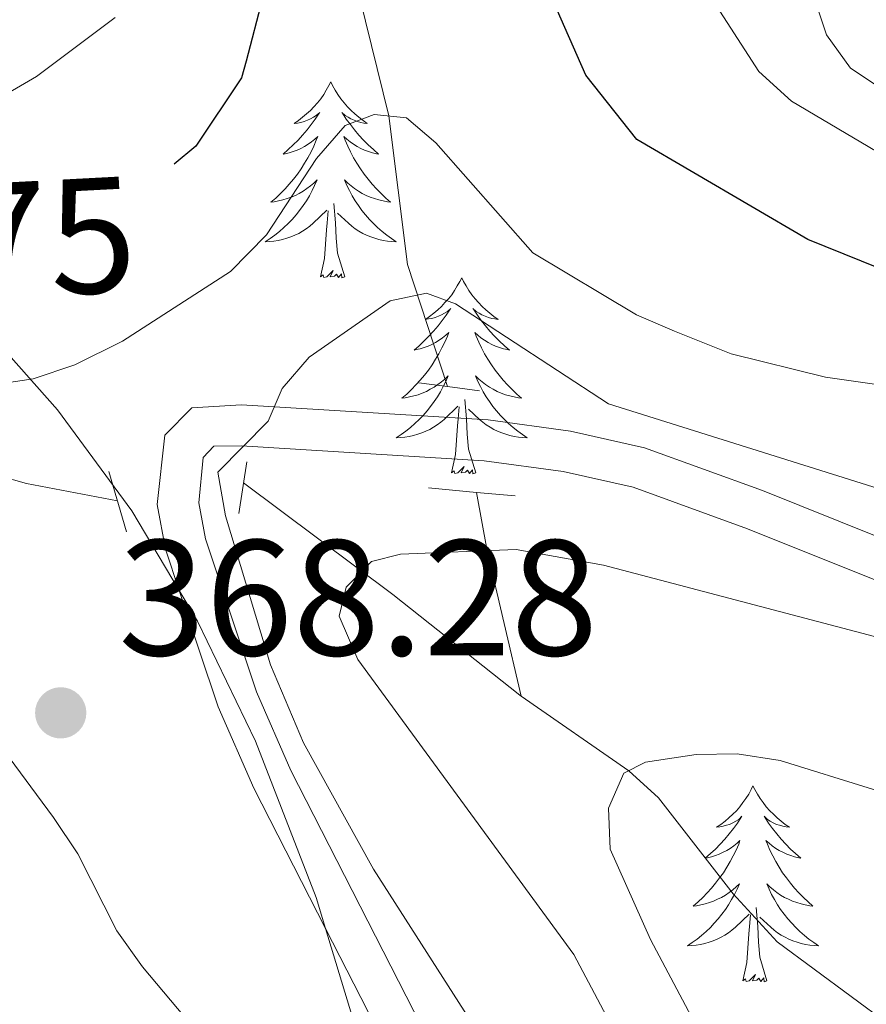
# Model space of a CAD drawing. Units: metres. Extents: x 598916 to 603415, y 4784280 to 4787317.
# Drawn here: x 601281 to 601332, y 4785594 to 4785654 of the extents above; entities that cross this region are included whole.
import ezdxf
from ezdxf.enums import TextEntityAlignment as Align

# ---------------------------------------------------------------- set-up
doc = ezdxf.new("R2010")
doc.units = ezdxf.units.M
doc.header["$MEASUREMENT"] = 0
doc.linetypes.add('DGN Style 2', pattern=[819.7840000000001, 491.8704, -327.9136000000001])
doc.linetypes.add('DGN Style 3', pattern=[1147.6976, 819.784, -327.9136000000001])
for name, color, linetype, lineweight in [('Nivel 11', 7, 'Continuous', 0), ('Nivel 21', 7, 'Continuous', 0), ('Nivel 35', 7, 'Continuous', 0), ('Nivel 36', 7, 'Continuous', 0), ('Nivel 4', 7, 'Continuous', 0), ('Nivel 41', 7, 'Continuous', 0), ('Nivel 5', 7, 'Continuous', 0), ('Nivel 61', 7, 'Continuous', 0), ('Nivel 63', 7, 'Continuous', 0), ('Nivel 7', 7, 'Continuous', 0)]:
    doc.layers.add(name, color=color, linetype=linetype, lineweight=lineweight)
doc.styles.add('Style-arial', font='arial.shx', dxfattribs={"bigfont": 'arialbig.shx'})
doc.styles.add('Style-Helvetica-Narrow-Oblique', font='txt')

# ---------------------------------------------------------------- blocks, each defined once
blk = doc.blocks.new('5PATER')
at = {"layer": 'Nivel 7', "linetype": 'Continuous', "lineweight": 0}
h = blk.add_hatch(color=250, dxfattribs=at)
edge = h.paths.add_edge_path()
edge.add_ellipse((0, 0), major_axis=(-10.95731443231308, -11.10710700762828), ratio=0.9994222409660318, start_angle=0, end_angle=360)

msp = doc.modelspace()

# ---------------------------------------------------------------- linework, layer by layer
at = {"layer": 'Nivel 11', "color": 142, "linetype": 'DGN Style 3', "lineweight": 13, "extrusion": (-0.8803754350512901, -0.3128257217858417, 0.3564816420903307), "elevation": -2026314.794996677, "flags": 128}
msp.add_lwpolyline([(-4308072.360184733, 773524.2804953177), (-4308068.797451969, 773522.6643161047), (-4308059.777951978, 773519.8065687548)], dxfattribs=at)
at = {"layer": 'Nivel 11', "color": 142, "linetype": 'DGN Style 3', "lineweight": 13}
for points in [[(601263.9100000001, 4785717.91, 401.09), (601274.9699999988, 4785710.98, 395.71), (601279.5199999996, 4785709, 395.06), (601283.7699999996, 4785706.32, 393.72), (601288.8099999987, 4785702.119999999, 391.41), (601292.2600000016, 4785697.68, 388.97), (601293.629999999, 4785694.369999999, 387.32), (601293.6700000018, 4785689.85, 385.18), (601294.3299999982, 4785687.26, 383.98), (601296.4400000013, 4785680.609999999, 381.25), (601298.0500000007, 4785676.48, 380), (601299.2800000012, 4785671.939999999, 378.27), (601300.2300000004, 4785666, 375.98), (601300.1099999994, 4785660.98, 375.46), (601300.2199999988, 4785659.1, 375), (601302.9699999988, 4785647.939999999, 370), (601304.1000000015, 4785638.91, 365.78), (601306.5300000012, 4785631.49, 362.59)], [(601276.2399999984, 4785626.9, 367.94), (601280.9600000009, 4785625.59, 367.09), (601286.4800000004, 4785624.529999999, 365.98)], [(601294.1400000006, 4785625.630000001, 363.29), (601303.2199999988, 4785618.83, 359.22), (601310.9400000013, 4785612.710000001, 357.35), (601311.0100000016, 4785612.66, 357.33)], [(601311.0100000016, 4785612.66, 357.33), (601317.5500000007, 4785608.119999999, 355), (601319.3500000015, 4785606.48, 354.45), (601323.8900000006, 4785600.640000001, 352.87), (601326.5700000003, 4785597.710000001, 352.05), (601335.0599999987, 4785591.439999999, 350), (601338.5500000007, 4785588.15, 348.76), (601345.2399999984, 4785581.25, 345.8), (601350.4200000018, 4785574.949999999, 344), (601362.3099999987, 4785559.25, 340.49), (601396.4200000018, 4785521.060000001, 333.14), (601401.4499999993, 4785515.810000001, 332.05), (601405.379999999, 4785512.92, 331.39), (601414.3999999985, 4785508.460000001, 330.19), (601428.5, 4785500.24, 327.9), (601434.1499999985, 4785496.880000001, 326.78), (601439.9800000004, 4785492.74, 325), (601448.870000001, 4785488.58, 323.05), (601463.1900000013, 4785482.810000001, 320.23), (601489.4400000013, 4785473.48, 313.3), (601496.9699999988, 4785470.369999999, 311.58)]]:
    msp.add_polyline3d(points, dxfattribs=at)
at = {"layer": 'Nivel 21', "color": 1, "linetype": 'DGN Style 2', "lineweight": 0}
for p, q in [((601304.8000000007, 4785631.720000001, 363.58), (601306.5300000012, 4785631.49, 363.2)), ((601306.5300000012, 4785631.49, 363.2), (601308.4699999988, 4785631.23, 362.77)), ((601293.8500000015, 4785623.76, 364.65), (601294.3399999999, 4785626.91, 364.38)), ((601287.0300000012, 4785622.65, 366), (601285.9499999993, 4785626.310000001, 366)), ((601305.3900000006, 4785625.32, 362.1), (601308.3000000007, 4785625.050000001, 361.51)), ((601308.3000000007, 4785625.050000001, 361.51), (601310.6400000006, 4785624.84, 361.03))]:
    msp.add_line(p, q, dxfattribs=at)
at = {"layer": 'Nivel 21', "color": 250, "linetype": 'Continuous', "lineweight": 0}
for points in [[(601290.2300000004, 4785619.08, 365.3), (601289.3900000006, 4785621.6, 365.15), (601288.8900000006, 4785624.32, 365.46), (601289.3500000015, 4785628.529999999, 365.96), (601290.9899999984, 4785630.189999999, 365.15), (601294.0199999996, 4785630.380000001, 364.76), (601309, 4785629.460000001, 362.25), (601314, 4785628.779999999, 361.44), (601318.5100000016, 4785627.76, 360.79), (601325.6700000018, 4785625.17, 360.44), (601337.2199999988, 4785620.529999999, 361.11), (601342.0399999991, 4785619.34, 361.62), (601351.8900000006, 4785617.640000001, 362.85), (601356.8500000015, 4785616.300000001, 363.38), (601361.0500000007, 4785614.33, 363.68), (601368.8599999994, 4785607.82, 364.02), (601372.0300000012, 4785605.529999999, 364.34), (601380.5799999982, 4785600.699999999, 365.56), (601387.2100000009, 4785597.49, 366.52), (601391.3000000007, 4785595.84, 367.07), (601398.3099999987, 4785593.630000001, 368.02)], [(601299.120000001, 4785598.529999999, 366.35), (601294.7600000016, 4785607.060000001, 365.97), (601292.6000000015, 4785612.01, 365.71), (601290.2300000004, 4785619.08, 365.3)], [(601374.4100000001, 4785461.75, 376.75), (601370.0899999999, 4785469.859999999, 377.24), (601363.5599999987, 4785480.48, 376.92), (601358.1999999993, 4785488.83, 376.28), (601343.0199999996, 4785509.91, 372.97), (601335.7300000004, 4785520.9, 371.87), (601328.0300000012, 4785533.800000001, 370.68), (601322.2100000009, 4785544.91, 369.71), (601318.3000000007, 4785553.49, 368.98), (601312.0399999991, 4785571.27, 367.57), (601303.8599999994, 4785589.26, 366.76), (601299.120000001, 4785598.529999999, 366.35)]]:
    msp.add_polyline3d(points, dxfattribs=at)
at = {"layer": 'Nivel 21', "color": 250, "linetype": 'DGN Style 3', "lineweight": 0}
msp.add_polyline3d([(601306.1099999994, 4785590.34, 366.76), (601297.0199999996, 4785608.130000001, 365.97), (601294.9299999997, 4785612.91, 365.71), (601291.8200000003, 4785622.23, 365.15), (601291.4200000018, 4785624.41, 365.46), (601291.6900000013, 4785627.17, 365.96), (601292.3399999999, 4785627.85, 365.96), (601294.0199999996, 4785627.880000001, 364.76), (601308.7600000016, 4785626.970000001, 362.25), (601313.5599999987, 4785626.32, 361.44), (601317.8099999987, 4785625.359999999, 360.79), (601324.7699999996, 4785622.83, 360.44), (601336.4499999993, 4785618.140000001, 361.11), (601341.5300000012, 4785616.890000001, 361.62), (601351.3500000015, 4785615.199999999, 362.85), (601355.9800000004, 4785613.939999999, 363.38), (601359.6900000013, 4785612.199999999, 363.68), (601367.3200000003, 4785605.85, 364.02), (601370.6799999997, 4785603.42, 364.34), (601379.4200000018, 4785598.49, 365.56), (601386.1900000013, 4785595.199999999, 366.52), (601390.4499999993, 4785593.48, 367.07)], dxfattribs=at)
at = {"layer": 'Nivel 35', "color": 92, "linetype": 'DGN Style 3', "lineweight": 0, "extrusion": (0.2590216586333871, 0.06704146994479687, 0.9635420186304539), "elevation": 476969.4737755333, "flags": 128}
msp.add_lwpolyline([(4482287.358613966, -1716187.704345871), (4482285.279818794, -1716188.33617628), (4482277.328189608, -1716189.984233413), (4482267.209157785, -1716191.211625855), (4482265.236626839, -1716191.292365614)], dxfattribs=at)
at = {"layer": 'Nivel 35', "color": 92, "linetype": 'DGN Style 3', "lineweight": 0}
for points in [[(600970.0300000012, 4785701.199999999, 496.09), (600989.0399999991, 4785699.68, 487.66), (601019.0700000003, 4785698.199999999, 474.65), (601051.5300000012, 4785697.710000001, 460.39), (601079.4299999997, 4785697.609999999, 448.65), (601100.379999999, 4785697.43, 440.57), (601121.3299999982, 4785696.92, 433.44), (601135.1700000018, 4785696.279999999, 429.39), (601146.879999999, 4785694.9, 426.52), (601158.6700000018, 4785692.540000001, 424.1), (601172.8999999985, 4785688.619999999, 421.64), (601191.9100000001, 4785681.970000001, 418.8), (601213.2300000004, 4785673.279999999, 415.66), (601236.2800000012, 4785663.119999999, 411.76), (601252.0799999982, 4785655.02, 408.85), (601260.629999999, 4785649.779999999, 407.24), (601266.7199999988, 4785645.460000001, 406.1), (601272.4800000004, 4785640.779999999, 405.03), (601277.870000001, 4785635.66, 404.05), (601282.8399999999, 4785630.060000001, 403.17), (601287.3500000015, 4785623.93, 402.43), (601290.2300000004, 4785619.08, 402)], [(601317.75, 4785461.210000001, 403.88), (601321.0899999999, 4785468.01, 403.75), (601323.1999999993, 4785473.07, 403.63), (601324.5300000012, 4785477.810000001, 403.52), (601325.4600000009, 4785485.029999999, 403.34), (601325.4699999988, 4785489.91, 403.22), (601325.0599999987, 4785494.84, 403.1), (601323.1999999993, 4785504.800000001, 402.84), (601321.1499999985, 4785512.33, 402.65), (601313.8000000007, 4785534.960000001, 402.09), (601311, 4785544.890000001, 401.87), (601304.3099999987, 4785578.77, 401.07), (601301.4499999993, 4785590.84, 400.96), (601299.120000001, 4785598.529999999, 401.04)]]:
    msp.add_polyline3d(points, dxfattribs=at)
at = {"layer": 'Nivel 36', "color": 92, "linetype": 'Continuous', "lineweight": 0, "flags": 128}
for points in [[(601299.4400000013, 4785650.01), (601299.3299999982, 4785649.790000001), (601299.1700000018, 4785649.51), (601299.0100000016, 4785649.25), (601298.8299999982, 4785648.99), (601298.629999999, 4785648.74), (601298.4200000018, 4785648.5), (601298.2100000009, 4785648.279999999), (601297.9699999988, 4785648.060000001), (601297.7300000004, 4785647.859999999), (601297.4800000004, 4785647.67), (601297.2199999988, 4785647.49), (601297.4200000018, 4785647.51), (601297.629999999, 4785647.550000001), (601297.8299999982, 4785647.609999999), (601298.0199999996, 4785647.68), (601298.2100000009, 4785647.76), (601298.3900000006, 4785647.859999999), (601298.5599999987, 4785647.970000001), (601298.7699999996, 4785648.16), (601298.7300000004, 4785648.1), (601298.5, 4785647.75), (601298.25, 4785647.42), (601298, 4785647.09), (601297.7300000004, 4785646.779999999), (601297.4499999993, 4785646.470000001), (601297.1600000001, 4785646.18), (601296.8599999994, 4785645.890000001), (601296.5399999991, 4785645.619999999), (601296.6700000018, 4785645.640000001), (601296.9100000001, 4785645.699999999), (601297.1499999985, 4785645.779999999), (601297.3900000006, 4785645.859999999), (601297.620000001, 4785645.970000001), (601297.8500000015, 4785646.08), (601298.0599999987, 4785646.220000001), (601298.2699999996, 4785646.359999999), (601298.4699999988, 4785646.52), (601298.6499999985, 4785646.689999999), (601298.5599999987, 4785646.470000001), (601298.4100000001, 4785646.1), (601298.2399999984, 4785645.75), (601298.0500000007, 4785645.4), (601297.8500000015, 4785645.060000001), (601297.6400000006, 4785644.73), (601297.4100000001, 4785644.41), (601297.1700000018, 4785644.1), (601296.9200000018, 4785643.800000001), (601296.6600000001, 4785643.5), (601296.379999999, 4785643.220000001), (601296.1000000015, 4785642.949999999), (601295.8000000007, 4785642.699999999), (601296, 4785642.720000001), (601296.2600000016, 4785642.77), (601296.5300000012, 4785642.83), (601296.7899999991, 4785642.91), (601297.0399999991, 4785643), (601297.2899999991, 4785643.109999999), (601297.5300000012, 4785643.23), (601297.7600000016, 4785643.369999999), (601297.9899999984, 4785643.52), (601298.1999999993, 4785643.689999999), (601298.4100000001, 4785643.859999999), (601298.6099999994, 4785644.050000001), (601298.4600000009, 4785643.720000001)], [(601299.4400000013, 4785650.01), (601299.5500000007, 4785649.790000001), (601299.7100000009, 4785649.51), (601299.870000001, 4785649.25), (601300.0599999987, 4785648.99), (601300.25, 4785648.74), (601300.4600000009, 4785648.5), (601300.6799999997, 4785648.279999999), (601300.9100000001, 4785648.060000001), (601301.1499999985, 4785647.859999999), (601301.3999999985, 4785647.67), (601301.6600000001, 4785647.49), (601301.4600000009, 4785647.51), (601301.2600000016, 4785647.550000001), (601301.0599999987, 4785647.609999999), (601300.8599999994, 4785647.68), (601300.6700000018, 4785647.76), (601300.4899999984, 4785647.859999999), (601300.3200000003, 4785647.970000001), (601300.1099999994, 4785648.16), (601300.1499999985, 4785648.1), (601300.379999999, 4785647.75), (601300.629999999, 4785647.42), (601300.879999999, 4785647.09), (601301.1499999985, 4785646.779999999), (601301.4299999997, 4785646.470000001), (601301.7199999988, 4785646.18), (601302.0300000012, 4785645.890000001), (601302.3399999999, 4785645.619999999), (601302.2100000009, 4785645.640000001), (601301.9699999988, 4785645.699999999), (601301.7300000004, 4785645.779999999), (601301.4899999984, 4785645.859999999), (601301.2600000016, 4785645.970000001), (601301.0399999991, 4785646.08), (601300.8200000003, 4785646.220000001), (601300.6099999994, 4785646.359999999), (601300.4200000018, 4785646.52), (601300.2300000004, 4785646.689999999), (601300.3200000003, 4785646.470000001), (601300.4699999988, 4785646.1), (601300.6499999985, 4785645.75), (601300.8299999982, 4785645.4), (601301.0300000012, 4785645.060000001), (601301.2399999984, 4785644.73), (601301.4699999988, 4785644.41), (601301.7100000009, 4785644.1), (601301.9600000009, 4785643.800000001), (601302.2199999988, 4785643.5), (601302.5, 4785643.220000001), (601302.7899999991, 4785642.949999999), (601303.0799999982, 4785642.699999999), (601302.8900000006, 4785642.720000001), (601302.620000001, 4785642.77), (601302.3599999994, 4785642.83), (601302.1000000015, 4785642.91), (601301.8399999999, 4785643), (601301.5899999999, 4785643.109999999), (601301.3500000015, 4785643.23), (601301.120000001, 4785643.369999999), (601300.8900000006, 4785643.52), (601300.6799999997, 4785643.689999999), (601300.4699999988, 4785643.859999999), (601300.2800000012, 4785644.050000001), (601300.4200000018, 4785643.720000001)], [(601298.4600000009, 4785643.720000001), (601298.3099999987, 4785643.4), (601298.1400000006, 4785643.09), (601297.9600000009, 4785642.779999999), (601297.7600000016, 4785642.49), (601297.5500000007, 4785642.199999999), (601297.3299999982, 4785641.92), (601297.0899999999, 4785641.65), (601296.8500000015, 4785641.390000001), (601296.5899999999, 4785641.15), (601296.3200000003, 4785640.92), (601296.0399999991, 4785640.689999999), (601295.75, 4785640.48), (601295.4600000009, 4785640.290000001), (601295.7300000004, 4785640.300000001), (601295.9899999984, 4785640.33), (601296.25, 4785640.369999999), (601296.5100000016, 4785640.42), (601296.7699999996, 4785640.5), (601297.0100000016, 4785640.58), (601297.2600000016, 4785640.689999999), (601297.5, 4785640.800000001), (601297.7300000004, 4785640.93), (601297.9499999993, 4785641.08), (601298.1600000001, 4785641.24), (601298.370000001, 4785641.41), (601299.2100000009, 4785642.210000001)], [(601300.4200000018, 4785643.720000001), (601300.5700000003, 4785643.4), (601300.7399999984, 4785643.09), (601300.9299999997, 4785642.779999999), (601301.120000001, 4785642.49), (601301.3299999982, 4785642.199999999), (601301.5500000007, 4785641.92), (601301.7899999991, 4785641.65), (601302.0399999991, 4785641.390000001), (601302.2899999991, 4785641.15), (601302.5599999987, 4785640.92), (601302.8399999999, 4785640.689999999), (601303.129999999, 4785640.48), (601303.4200000018, 4785640.290000001), (601303.1600000001, 4785640.300000001), (601302.8900000006, 4785640.33), (601302.629999999, 4785640.369999999), (601302.370000001, 4785640.42), (601302.120000001, 4785640.5), (601301.870000001, 4785640.58), (601301.620000001, 4785640.689999999), (601301.3900000006, 4785640.800000001), (601301.1499999985, 4785640.93), (601300.9299999997, 4785641.08), (601300.7199999988, 4785641.24), (601300.5199999996, 4785641.41), (601299.8599999994, 4785642.029999999)], [(601300.2899999991, 4785638.16), (601299.8599999994, 4785639.6), (601299.7699999996, 4785640.5), (601299.7300000004, 4785641.449999999), (601299.620000001, 4785642.609999999)], [(601298.8200000003, 4785638.16), (601299.0700000003, 4785639.279999999), (601299.1799999997, 4785641.02), (601299.2300000004, 4785641.449999999), (601299.2899999991, 4785642.17)], [(601300.2899999991, 4785638.16), (601300.120000001, 4785638.09), (601300.1000000015, 4785638.33), (601299.9100000001, 4785638.109999999), (601299.7899999991, 4785638.310000001), (601299.6700000018, 4785638.199999999), (601299.3999999985, 4785638.15), (601299.5899999999, 4785638.540000001), (601299.2100000009, 4785638.16), (601299.0199999996, 4785638.109999999), (601298.9800000004, 4785638.27), (601298.8200000003, 4785638.16)], [(601307.3999999985, 4785638.09), (601307.2899999991, 4785637.869999999), (601307.129999999, 4785637.6), (601306.9699999988, 4785637.33), (601306.7899999991, 4785637.07), (601306.5899999999, 4785636.82), (601306.379999999, 4785636.59), (601306.1700000018, 4785636.359999999), (601305.9400000013, 4785636.140000001), (601305.6999999993, 4785635.939999999), (601305.4499999993, 4785635.75), (601305.1900000013, 4785635.57), (601305.379999999, 4785635.6), (601305.5899999999, 4785635.630000001), (601305.7899999991, 4785635.689999999), (601305.9800000004, 4785635.76), (601306.1700000018, 4785635.84), (601306.3500000015, 4785635.939999999), (601306.5300000012, 4785636.050000001), (601306.7300000004, 4785636.24), (601306.6900000013, 4785636.18), (601306.4600000009, 4785635.83), (601306.2199999988, 4785635.5), (601305.9600000009, 4785635.17), (601305.6900000013, 4785634.859999999), (601305.4100000001, 4785634.550000001), (601305.120000001, 4785634.26), (601304.8200000003, 4785633.970000001), (601304.5, 4785633.699999999), (601304.629999999, 4785633.73), (601304.870000001, 4785633.779999999), (601305.120000001, 4785633.859999999), (601305.3500000015, 4785633.939999999), (601305.5799999982, 4785634.050000001), (601305.8099999987, 4785634.17), (601306.0199999996, 4785634.300000001), (601306.2300000004, 4785634.439999999), (601306.4299999997, 4785634.6), (601306.6099999994, 4785634.77), (601306.5300000012, 4785634.550000001), (601306.370000001, 4785634.189999999), (601306.1999999993, 4785633.83), (601306.0100000016, 4785633.48), (601305.8099999987, 4785633.140000001), (601305.6000000015, 4785632.810000001), (601305.370000001, 4785632.49), (601305.129999999, 4785632.18), (601304.879999999, 4785631.880000001), (601304.620000001, 4785631.58), (601304.3500000015, 4785631.300000001), (601304.0599999987, 4785631.029999999), (601303.7600000016, 4785630.779999999), (601303.9600000009, 4785630.800000001), (601304.2199999988, 4785630.85), (601304.4899999984, 4785630.91), (601304.75, 4785630.99), (601305, 4785631.08), (601305.25, 4785631.189999999), (601305.4899999984, 4785631.32), (601305.7199999988, 4785631.449999999), (601305.9499999993, 4785631.6), (601306.1700000018, 4785631.77), (601306.370000001, 4785631.939999999), (601306.5700000003, 4785632.130000001), (601306.4299999997, 4785631.800000001)], [(601307.3999999985, 4785638.09), (601307.5100000016, 4785637.869999999), (601307.6700000018, 4785637.6), (601307.8299999982, 4785637.33), (601308.0199999996, 4785637.07), (601308.2100000009, 4785636.82), (601308.4200000018, 4785636.59), (601308.6400000006, 4785636.359999999), (601308.870000001, 4785636.140000001), (601309.1099999994, 4785635.939999999), (601309.3599999994, 4785635.75), (601309.620000001, 4785635.57), (601309.4200000018, 4785635.6), (601309.2199999988, 4785635.630000001), (601309.0199999996, 4785635.689999999), (601308.8200000003, 4785635.76), (601308.629999999, 4785635.84), (601308.4499999993, 4785635.939999999), (601308.2800000012, 4785636.050000001), (601308.0700000003, 4785636.24), (601308.1099999994, 4785636.18), (601308.3500000015, 4785635.83), (601308.5899999999, 4785635.5), (601308.8399999999, 4785635.17), (601309.1099999994, 4785634.859999999), (601309.3900000006, 4785634.550000001), (601309.6799999997, 4785634.26), (601309.9899999984, 4785633.970000001), (601310.3000000007, 4785633.699999999), (601310.1799999997, 4785633.73), (601309.9299999997, 4785633.779999999), (601309.6900000013, 4785633.859999999), (601309.4499999993, 4785633.939999999), (601309.2199999988, 4785634.050000001), (601309, 4785634.17), (601308.7800000012, 4785634.300000001), (601308.5700000003, 4785634.439999999), (601308.379999999, 4785634.6), (601308.1900000013, 4785634.77), (601308.2800000012, 4785634.550000001), (601308.4299999997, 4785634.189999999), (601308.6099999994, 4785633.83), (601308.7899999991, 4785633.48), (601308.9899999984, 4785633.140000001), (601309.1999999993, 4785632.810000001), (601309.4299999997, 4785632.49), (601309.6700000018, 4785632.18), (601309.9200000018, 4785631.880000001), (601310.1799999997, 4785631.58), (601310.4600000009, 4785631.300000001), (601310.75, 4785631.029999999), (601311.0399999991, 4785630.779999999), (601310.8500000015, 4785630.800000001), (601310.5799999982, 4785630.85), (601310.3200000003, 4785630.91), (601310.0599999987, 4785630.99), (601309.8000000007, 4785631.08), (601309.5500000007, 4785631.189999999), (601309.3099999987, 4785631.32), (601309.0799999982, 4785631.449999999), (601308.8500000015, 4785631.6), (601308.6400000006, 4785631.77), (601308.4299999997, 4785631.939999999), (601308.2399999984, 4785632.130000001), (601308.379999999, 4785631.800000001)], [(601306.4299999997, 4785631.800000001), (601306.2699999996, 4785631.48), (601306.1000000015, 4785631.17), (601305.9200000018, 4785630.859999999), (601305.7199999988, 4785630.57), (601305.5100000016, 4785630.279999999), (601305.2899999991, 4785630), (601305.0500000007, 4785629.73), (601304.8099999987, 4785629.48), (601304.5500000007, 4785629.23), (601304.2800000012, 4785629), (601304, 4785628.77), (601303.7100000009, 4785628.560000001), (601303.4200000018, 4785628.369999999), (601303.6900000013, 4785628.380000001), (601303.9499999993, 4785628.41), (601304.2100000009, 4785628.449999999), (601304.4699999988, 4785628.51), (601304.7300000004, 4785628.58), (601304.9800000004, 4785628.66), (601305.2199999988, 4785628.77), (601305.4600000009, 4785628.880000001), (601305.6900000013, 4785629.02), (601305.9100000001, 4785629.16), (601306.120000001, 4785629.32), (601306.3299999982, 4785629.49), (601307.1700000018, 4785630.290000001)], [(601308.379999999, 4785631.800000001), (601308.5300000012, 4785631.48), (601308.6999999993, 4785631.17), (601308.8900000006, 4785630.859999999), (601309.0799999982, 4785630.57), (601309.2899999991, 4785630.279999999), (601309.5199999996, 4785630), (601309.75, 4785629.73), (601310, 4785629.48), (601310.25, 4785629.23), (601310.5199999996, 4785629), (601310.8000000007, 4785628.77), (601311.0899999999, 4785628.560000001), (601311.379999999, 4785628.369999999), (601311.120000001, 4785628.380000001), (601310.8500000015, 4785628.41), (601310.5899999999, 4785628.449999999), (601310.3299999982, 4785628.51), (601310.0799999982, 4785628.58), (601309.8299999982, 4785628.66), (601309.5799999982, 4785628.77), (601309.3500000015, 4785628.880000001), (601309.120000001, 4785629.02), (601308.8900000006, 4785629.16), (601308.6799999997, 4785629.32), (601308.4800000004, 4785629.49), (601307.8200000003, 4785630.109999999)], [(601308.25, 4785626.24), (601307.8200000003, 4785627.68), (601307.7300000004, 4785628.58), (601307.6900000013, 4785629.529999999), (601307.5899999999, 4785630.699999999)], [(601306.7800000012, 4785626.24), (601307.0300000012, 4785627.359999999), (601307.1400000006, 4785629.1), (601307.1900000013, 4785629.529999999), (601307.25, 4785630.25)], [(601308.25, 4785626.24), (601308.0799999982, 4785626.17), (601308.0599999987, 4785626.41), (601307.870000001, 4785626.189999999), (601307.75, 4785626.390000001), (601307.629999999, 4785626.279999999), (601307.3599999994, 4785626.23), (601307.5500000007, 4785626.619999999), (601307.1700000018, 4785626.24), (601306.9800000004, 4785626.189999999), (601306.9400000013, 4785626.35), (601306.7800000012, 4785626.24)], [(601325.1000000015, 4785607.199999999), (601324.9899999984, 4785606.98), (601324.8399999999, 4785606.699999999), (601324.6700000018, 4785606.439999999), (601324.4899999984, 4785606.18), (601324.2899999991, 4785605.93), (601324.0899999999, 4785605.689999999), (601323.870000001, 4785605.470000001), (601323.6400000006, 4785605.25), (601323.3999999985, 4785605.050000001), (601323.1499999985, 4785604.859999999), (601322.8900000006, 4785604.68), (601323.0799999982, 4785604.699999999), (601323.2899999991, 4785604.74), (601323.4899999984, 4785604.800000001), (601323.6799999997, 4785604.859999999), (601323.870000001, 4785604.949999999), (601324.0500000007, 4785605.050000001), (601324.2300000004, 4785605.16), (601324.4299999997, 4785605.35), (601324.3900000006, 4785605.290000001), (601324.1600000001, 4785604.939999999), (601323.9200000018, 4785604.609999999), (601323.6600000001, 4785604.279999999), (601323.3900000006, 4785603.960000001), (601323.1099999994, 4785603.66), (601322.8200000003, 4785603.359999999), (601322.5199999996, 4785603.08), (601322.1999999993, 4785602.810000001), (601322.3299999982, 4785602.83), (601322.5700000003, 4785602.890000001), (601322.8200000003, 4785602.960000001), (601323.0500000007, 4785603.050000001), (601323.2800000012, 4785603.16), (601323.5100000016, 4785603.27), (601323.7199999988, 4785603.4), (601323.9299999997, 4785603.550000001), (601324.129999999, 4785603.710000001), (601324.3099999987, 4785603.880000001), (601324.2300000004, 4785603.66), (601324.0700000003, 4785603.290000001), (601323.8999999985, 4785602.939999999), (601323.7100000009, 4785602.59), (601323.5100000016, 4785602.25), (601323.3000000007, 4785601.92), (601323.0700000003, 4785601.6), (601322.8299999982, 4785601.290000001), (601322.5799999982, 4785600.98), (601322.3200000003, 4785600.689999999), (601322.0500000007, 4785600.41), (601321.7600000016, 4785600.140000001), (601321.4600000009, 4785599.880000001), (601321.6600000001, 4785599.91), (601321.9200000018, 4785599.960000001), (601322.1900000013, 4785600.02), (601322.4499999993, 4785600.1), (601322.6999999993, 4785600.189999999), (601322.9499999993, 4785600.300000001), (601323.1900000013, 4785600.42), (601323.4200000018, 4785600.560000001), (601323.6499999985, 4785600.710000001), (601323.870000001, 4785600.880000001), (601324.0700000003, 4785601.050000001), (601324.2699999996, 4785601.24), (601324.129999999, 4785600.91)], [(601325.1000000015, 4785607.199999999), (601325.2100000009, 4785606.98), (601325.370000001, 4785606.699999999), (601325.5399999991, 4785606.439999999), (601325.7199999988, 4785606.18), (601325.9100000001, 4785605.93), (601326.120000001, 4785605.689999999), (601326.3399999999, 4785605.470000001), (601326.5700000003, 4785605.25), (601326.8099999987, 4785605.050000001), (601327.0599999987, 4785604.859999999), (601327.3200000003, 4785604.68), (601327.120000001, 4785604.699999999), (601326.9200000018, 4785604.74), (601326.7199999988, 4785604.800000001), (601326.5199999996, 4785604.859999999), (601326.3299999982, 4785604.949999999), (601326.1499999985, 4785605.050000001), (601325.9800000004, 4785605.16), (601325.7699999996, 4785605.35), (601325.8099999987, 4785605.290000001), (601326.0500000007, 4785604.939999999), (601326.2899999991, 4785604.609999999), (601326.5399999991, 4785604.279999999), (601326.8099999987, 4785603.960000001), (601327.0899999999, 4785603.66), (601327.379999999, 4785603.359999999), (601327.6900000013, 4785603.08), (601328, 4785602.810000001), (601327.879999999, 4785602.83), (601327.629999999, 4785602.890000001), (601327.3900000006, 4785602.960000001), (601327.1499999985, 4785603.050000001), (601326.9200000018, 4785603.16), (601326.6999999993, 4785603.27), (601326.4800000004, 4785603.4), (601326.2699999996, 4785603.550000001), (601326.0799999982, 4785603.710000001), (601325.8900000006, 4785603.880000001), (601325.9800000004, 4785603.66), (601326.129999999, 4785603.290000001), (601326.3099999987, 4785602.939999999), (601326.4899999984, 4785602.59), (601326.6900000013, 4785602.25), (601326.8999999985, 4785601.92), (601327.129999999, 4785601.6), (601327.370000001, 4785601.290000001), (601327.620000001, 4785600.98), (601327.879999999, 4785600.689999999), (601328.1600000001, 4785600.41), (601328.4499999993, 4785600.140000001), (601328.7399999984, 4785599.880000001), (601328.5500000007, 4785599.91), (601328.2800000012, 4785599.960000001), (601328.0199999996, 4785600.02), (601327.7600000016, 4785600.1), (601327.5, 4785600.189999999), (601327.25, 4785600.300000001), (601327.0100000016, 4785600.42), (601326.7800000012, 4785600.560000001), (601326.5500000007, 4785600.710000001), (601326.3399999999, 4785600.880000001), (601326.129999999, 4785601.050000001), (601325.9400000013, 4785601.24), (601326.0799999982, 4785600.91)], [(601324.129999999, 4785600.91), (601323.9699999988, 4785600.59), (601323.8000000007, 4785600.279999999), (601323.620000001, 4785599.970000001), (601323.4200000018, 4785599.68), (601323.2100000009, 4785599.390000001), (601322.9899999984, 4785599.109999999), (601322.75, 4785598.84), (601322.5100000016, 4785598.58), (601322.25, 4785598.34), (601321.9800000004, 4785598.1), (601321.6999999993, 4785597.880000001), (601321.4100000001, 4785597.67), (601321.120000001, 4785597.48), (601321.3900000006, 4785597.49), (601321.6499999985, 4785597.52), (601321.9100000001, 4785597.560000001), (601322.1700000018, 4785597.609999999), (601322.4299999997, 4785597.689999999), (601322.6799999997, 4785597.77), (601322.9200000018, 4785597.880000001), (601323.1600000001, 4785597.99), (601323.3900000006, 4785598.119999999), (601323.6099999994, 4785598.27), (601323.8200000003, 4785598.43), (601324.0300000012, 4785598.6), (601324.870000001, 4785599.4)], [(601326.0799999982, 4785600.91), (601326.2300000004, 4785600.59), (601326.3999999985, 4785600.279999999), (601326.5899999999, 4785599.970000001), (601326.7800000012, 4785599.68), (601326.9899999984, 4785599.390000001), (601327.2199999988, 4785599.109999999), (601327.4499999993, 4785598.84), (601327.6999999993, 4785598.58), (601327.9499999993, 4785598.34), (601328.2199999988, 4785598.1), (601328.5, 4785597.880000001), (601328.7899999991, 4785597.67), (601329.0799999982, 4785597.48), (601328.8200000003, 4785597.49), (601328.5500000007, 4785597.52), (601328.2899999991, 4785597.560000001), (601328.0300000012, 4785597.609999999), (601327.7800000012, 4785597.689999999), (601327.5300000012, 4785597.77), (601327.2800000012, 4785597.880000001), (601327.0500000007, 4785597.99), (601326.8200000003, 4785598.119999999), (601326.5899999999, 4785598.27), (601326.379999999, 4785598.43), (601326.1799999997, 4785598.6), (601325.5199999996, 4785599.220000001)], [(601325.9499999993, 4785595.35), (601325.5199999996, 4785596.790000001), (601325.4299999997, 4785597.689999999), (601325.3900000006, 4785598.640000001), (601325.2899999991, 4785599.800000001)], [(601324.4800000004, 4785595.35), (601324.7300000004, 4785596.460000001), (601324.8399999999, 4785598.210000001), (601324.8900000006, 4785598.640000001), (601324.9499999993, 4785599.359999999)], [(601325.9499999993, 4785595.35), (601325.7800000012, 4785595.279999999), (601325.7600000016, 4785595.52), (601325.5700000003, 4785595.300000001), (601325.4499999993, 4785595.5), (601325.3299999982, 4785595.390000001), (601325.0599999987, 4785595.34), (601325.25, 4785595.73), (601324.870000001, 4785595.35), (601324.6799999997, 4785595.300000001), (601324.6400000006, 4785595.460000001), (601324.4800000004, 4785595.35)]]:
    msp.add_lwpolyline(points, dxfattribs=at)
at = {"layer": 'Nivel 4', "color": 36, "linetype": 'Continuous', "lineweight": 30, "elevation": 375, "flags": 128}
msp.add_lwpolyline([(601428.75, 4785591.83), (601417.0100000016, 4785595.6), (601405.6000000015, 4785600.6), (601392.9299999997, 4785609.189999999), (601383.6600000001, 4785617.58), (601370.5899999999, 4785628.25), (601366.379999999, 4785631.07), (601359.3099999987, 4785633.869999999), (601348.9499999993, 4785636.199999999), (601338.8099999987, 4785637.220000001), (601333.9100000001, 4785638.220000001), (601328.4400000013, 4785640.43), (601318.0500000007, 4785646.5), (601314.9400000013, 4785650.42), (601312.9100000001, 4785655.040000001), (601310.0300000012, 4785657), (601305.1799999997, 4785658.5), (601300.1099999994, 4785659.109999999), (601297.0399999991, 4785657.77), (601295.3000000007, 4785655.109999999), (601294.2899999991, 4785651.279999999), (601294.0199999996, 4785650.26), (601291.2399999984, 4785646.109999999), (601289.9200000018, 4785645.01)], dxfattribs=at)
at = {"layer": 'Nivel 5', "color": 36, "linetype": 'Continuous', "lineweight": 0, "flags": 128}
for points, elevation in [([(601331.0300000012, 4785650.84), (601329.5599999987, 4785652.880000001), (601323.4499999993, 4785671.32), (601322.7699999996, 4785674.17), (601321.4299999997, 4785676.140000001), (601318.7699999996, 4785677.66), (601316.3500000015, 4785678.300000001), (601308.1900000013, 4785679.33), (601305.620000001, 4785680.02), (601303.3399999999, 4785681.050000001), (601301.129999999, 4785682.790000001), (601295.5700000003, 4785689.119999999), (601294.4600000009, 4785689.779999999), (601293.370000001, 4785689.32), (601293.0700000003, 4785671.98), (601291.6999999993, 4785666.18), (601288.7699999996, 4785661.560000001), (601286.5799999982, 4785659.34), (601281.2600000016, 4785656.17), (601278.9100000001, 4785655.310000001)], 385), ([(601380.7100000009, 4785627.880000001), (601369.2800000012, 4785635.25), (601366.0100000016, 4785636.99), (601363.4899999984, 4785638.16), (601357.3500000015, 4785640.02), (601354.5399999991, 4785640.710000001), (601345.6700000018, 4785641.869999999), (601338.8000000007, 4785643.470000001), (601333.1000000015, 4785645.5), (601327.4400000013, 4785648.83), (601325.4499999993, 4785650.640000001), (601322.4499999993, 4785655.310000001)], 380), ([(601286.3299999982, 4785653.93), (601281.5500000007, 4785650.34), (601278.7199999988, 4785648.689999999)], 380), ([(601491.2699999996, 4785582.970000001), (601485.3099999987, 4785584.9), (601479.1900000013, 4785587.33), (601474.4800000004, 4785589.65), (601462.3099999987, 4785597.24), (601456.9400000013, 4785600.08), (601400.2699999996, 4785622.41), (601387.1099999994, 4785629.359999999), (601370.5300000012, 4785640.5), (601365.3099999987, 4785642.48), (601362.870000001, 4785643.050000001), (601351.1999999993, 4785644.310000001), (601337.9100000001, 4785647.75), (601332.8900000006, 4785649.609999999), (601331.0300000012, 4785650.84)], 385), ([(601382.4100000001, 4785603.48), (601373.4899999984, 4785610.57), (601363.6000000015, 4785621.380000001), (601358.9100000001, 4785625.050000001), (601350.8900000006, 4785627.98), (601342.9400000013, 4785630.119999999), (601329.5100000016, 4785632.060000001), (601323.7699999996, 4785633.470000001), (601320.3200000003, 4785634.859999999), (601318.0199999996, 4785635.84), (601311.7300000004, 4785639.619999999), (601305.8299999982, 4785646.300000001), (601304.0500000007, 4785647.83), (601302.0700000003, 4785648.029999999), (601300.3200000003, 4785647.359999999), (601298.5700000003, 4785645.359999999), (601295.5300000012, 4785640.710000001), (601293.3500000015, 4785638.49), (601286.7899999991, 4785634.25), (601283.8900000006, 4785632.800000001), (601281.3500000015, 4785631.960000001), (601278.5199999996, 4785631.52)], 370), ([(601346.3200000003, 4785621.01), (601316.3099999987, 4785630.439999999), (601307.0199999996, 4785636.52), (601305.25, 4785637.16), (601303.0500000007, 4785636.699999999), (601298.120000001, 4785633.27), (601296.4899999984, 4785631.369999999), (601295.629999999, 4785629.380000001), (601292.5799999982, 4785626.27), (601293.0399999991, 4785623.630000001), (601295.7800000012, 4785614.560000001), (601297.7800000012, 4785609.810000001), (601302.0300000012, 4785602.140000001), (601309.1700000018, 4785590.98)], 365), ([(601269.7199999988, 4785622.66), (601282.5899999999, 4785605.279999999), (601284.0599999987, 4785603.060000001), (601286.4299999997, 4785598.380000001), (601287.9899999984, 4785596.189999999), (601295.3299999982, 4785587.449999999), (601304.6999999993, 4785573.01), (601310.0599999987, 4785564.470000001), (601319.75, 4785546.380000001), (601321.4499999993, 4785544.540000001), (601323.0100000016, 4785543.449999999), (601325.6499999985, 4785543.040000001), (601327.4299999997, 4785542.16), (601328.9699999988, 4785540.199999999), (601330.1000000015, 4785537.790000001), (601331.6499999985, 4785535.82), (601333.2699999996, 4785533), (601342.5599999987, 4785522.050000001), (601359.3200000003, 4785499.130000001), (601366.0300000012, 4785491.720000001), (601381.7800000012, 4785475.57), (601386.629999999, 4785469.85), (601389.6999999993, 4785465.68), (601393.4400000013, 4785459.890000001)], 370), ([(601373.620000001, 4785592.109999999), (601360.3000000007, 4785603.49), (601347.9499999993, 4785611.220000001), (601337.3999999985, 4785614.98), (601316.0100000016, 4785620.619999999), (601310.7100000009, 4785621.57), (601303.6700000018, 4785621.290000001), (601301.9100000001, 4785620.84), (601300.379999999, 4785619.279999999), (601299.9600000009, 4785617.52), (601301.0799999982, 4785614.880000001), (601314.2199999988, 4785596.949999999), (601324.2899999991, 4785577.890000001)], 360), ([(601377.8000000007, 4785582.290000001), (601358.0300000012, 4785595), (601350.2300000004, 4785599.43), (601332.3599999994, 4785607), (601326.75, 4785608.75), (601324.1400000006, 4785609.140000001), (601321.6400000006, 4785609.1), (601318.5599999987, 4785608.640000001), (601317.25, 4785607.970000001), (601316.3200000003, 4785605.84), (601316.4100000001, 4785603.34), (601318.879999999, 4785597.859999999), (601343.7100000009, 4785550.98), (601346.2600000016, 4785545.1), (601350.4600000009, 4785536.890000001), (601357.4699999988, 4785524.76), (601367.6099999994, 4785510.66), (601376.1900000013, 4785501.74), (601388, 4785491.939999999), (601404.7600000016, 4785480.26), (601413.2699999996, 4785472.58), (601418.6999999993, 4785465.91), (601420.870000001, 4785461.84)], 355)]:
    msp.add_lwpolyline(points, dxfattribs=dict(at, elevation=elevation))
at = {"layer": 'Nivel 61', "color": 250, "linetype": 'Continuous', "lineweight": 0}
msp.add_3dface([(599847.0899999999, 4784687.58), (599812.9800000004, 4787001.16), (603196.6900000013, 4787051.67), (603231.9699999988, 4784738.119999999)], dxfattribs=at)
at = {"layer": 'Nivel 63', "color": 7, "linetype": 'Continuous', "lineweight": 0}
msp.add_3dface([(598960.5500000007, 4784280.5), (598916.1099999994, 4787250.1), (603370.6499999985, 4787316.619999999), (603415.1600000001, 4784347.02)], dxfattribs=at)

# ---------------------------------------------------------------- block references
at = {"layer": 'Nivel 7', "color": 250, "linetype": 'Continuous', "lineweight": 0, "xscale": 0.09999983015004542, "yscale": 0.09999983015004542, "zscale": 0.09999983015004542}
msp.add_blockref('5PATER', (601283.0300000012, 4785611.640000001, 368.29), dxfattribs=at)

# ---------------------------------------------------------------- texts
at = {"layer": 'Nivel 41', "color": 27, "linetype": 'Continuous', "lineweight": 0, "style": 'Style-Helvetica-Narrow-Oblique'}
msp.add_text('375', height=6.99996, rotation=2.999999977605944, dxfattribs=at).set_placement((601279.6419718973, 4785640.38419128, 375), align=Align.MIDDLE_CENTER)
at = {"layer": 'Nivel 41', "color": 250, "linetype": 'Continuous', "lineweight": 0, "style": 'Style-arial'}
msp.add_text('368.28', height=6.99996, dxfattribs=at).set_placement((601286.5300000012, 4785615.140000001, 368.29))

doc.saveas('drawing.dxf')
